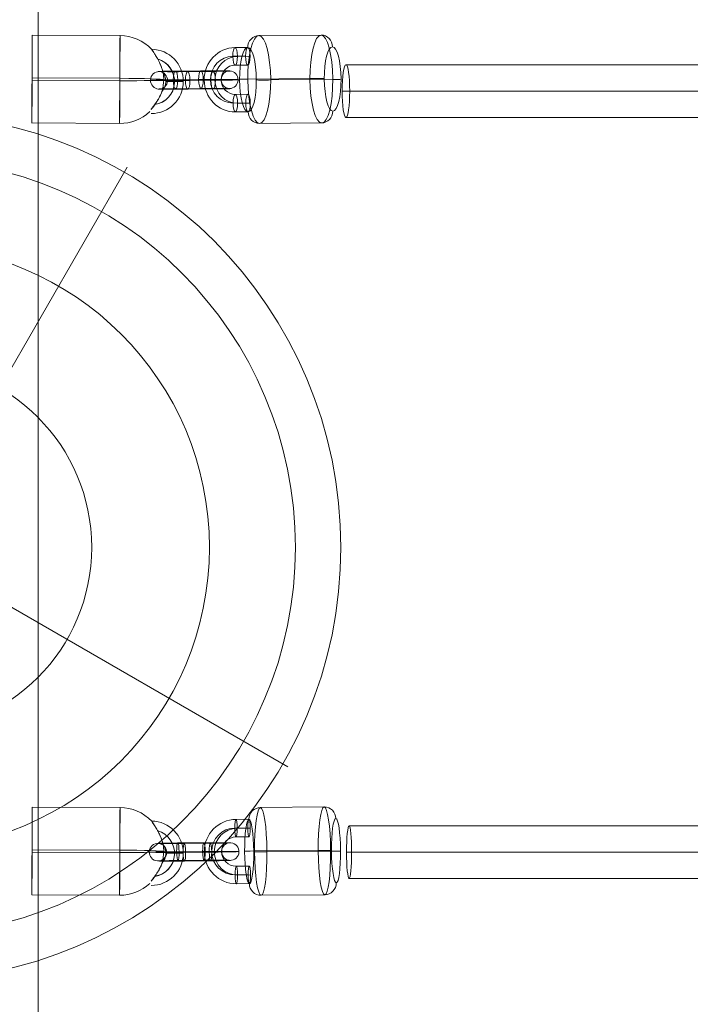
# Model space of a CAD drawing. Units: millimetres. Extents: x -6739 to 12111, y -375 to 7775.
# Drawn here: x 4452 to 4681, y 3131 to 3467 of the extents above; entities that cross this region are included whole.
import ezdxf

# ---------------------------------------------------------------- set-up
doc = ezdxf.new("R2010")
doc.units = ezdxf.units.MM
doc.header["$MEASUREMENT"] = 0
for name, color, linetype, lineweight in [('Level 8', 18, 'Continuous', 0), ('themes2 - Level 25', 7, 'Continuous', 0), ('themes2 - Level 26', 7, 'Continuous', 0), ('themes2 - Level 27', 7, 'Continuous', 0), ('themes2 - Level 41', 7, 'Continuous', 0)]:
    doc.layers.add(name, color=color, linetype=linetype, lineweight=lineweight)

# ---------------------------------------------------------------- blocks, each defined once
blk = doc.blocks.new('From Smart Solid_652')
at = {"layer": 'themes2 - Level 25', "color": 148, "linetype": 'Continuous', "lineweight": 13}
for p, q in [((-25.75, 15.07), (4.25, 14.92)), ((-25.8, 0.49), (4.2, 0.34)), ((-25.84, -0.34), (4.16, -0.49)), ((-25.89, -14.92), (4.11, -15.07))]:
    blk.add_line(p, q, dxfattribs=at)
at = {"layer": 'themes2 - Level 25', "color": 148, "linetype": 'Continuous', "lineweight": 13, "extrusion": (0, 0, -1)}
for centre, major_axis, ratio in [((-25.82, 0.07), (0.07, 15), 0.00142), ((22.9, -0.72), (-3, 0), 0.007295)]:
    blk.add_ellipse(centre, major_axis=major_axis, ratio=ratio, dxfattribs=at)
at = {"layer": 'themes2 - Level 25', "color": 148, "linetype": 'Continuous', "lineweight": 13}
blk.add_ellipse((4.18, -0.07), major_axis=(-0.07, -15), ratio=0.00142, dxfattribs=at)
at = {"layer": 'themes2 - Level 25', "color": 148, "linetype": 'Continuous', "lineweight": 13, "extrusion": (0, 0, -1)}
for major_axis, ratio, start_param, end_param in [((-14.98, 0.84), 0.999618, 1.519413, 2.327434), ((-15, 0.07), 0.027604, 1.572217, 3.143013), ((-14.98, 0.84), 0.999618, 2.938708, 3.090209)]:
    blk.add_ellipse((4.18, -0.07), major_axis=major_axis, ratio=ratio, start_param=start_param, end_param=end_param, dxfattribs=at)
at = {"layer": 'themes2 - Level 25', "color": 148, "linetype": 'Continuous', "lineweight": 13}
for centre, major_axis, ratio, start_param, end_param in [((14.9, -0.73), (10.89, -1.53), 0.999973, 4.853154, 7.978904), ((14.9, -0.71), (7.92, -1.12), 0.999973, 5.013246, 7.713438), ((14.89, -0.75), (7.92, -1.12), 0.999973, 5.015555, 7.711042), ((14.9, -0.73), (4.95, -0.7), 0.999973, 5.699685, 7.042994), ((4.18, -0.07), (15, -0.07), 0.027604, 4.710969, 6.281765), ((4.18, -0.07), (14.98, -0.84), 0.999618, 6.071871, 6.334569), ((4.18, -0.07), (14.98, -0.84), 0.999618, 4.763772, 5.518049)]:
    blk.add_ellipse(centre, major_axis=major_axis, ratio=ratio, start_param=start_param, end_param=end_param, dxfattribs=at)
for points, knots in [([(19.02, 2.12), (19.02, 2.09), (19.02, 2.09), (19.02, 2.11), (19.01, 2.14), (19, 2.18), (18.99, 2.23), (18.97, 2.33), (18.93, 2.47), (18.89, 2.62), (18.81, 2.94), (18.7, 3.32), (18.56, 3.71), (18.33, 4.36), (18.04, 5.07), (17.7, 5.78), (17.42, 6.36), (17.11, 6.95), (16.78, 7.51), (16.54, 7.93), (16.29, 8.35), (16.06, 8.73), (15.87, 9.02), (15.69, 9.3), (15.53, 9.54), (15.41, 9.73), (15.29, 9.9), (15.21, 10.03), (15.13, 10.15), (15.07, 10.23), (15.05, 10.26), (15.03, 10.28), (15.04, 10.27), (15.08, 10.21), (15.12, 10.15), (15.18, 10.06), (15.26, 9.93), (15.35, 9.8), (15.46, 9.64), (15.58, 9.45), (15.72, 9.24), (15.88, 8.99), (16.04, 8.73), (16.28, 8.35), (16.53, 7.92), (16.78, 7.49), (17.1, 6.93), (17.42, 6.33), (17.7, 5.75), (17.98, 5.16), (18.24, 4.57), (18.44, 4.01), (18.58, 3.64), (18.71, 3.27), (18.8, 2.94), (18.86, 2.75), (18.9, 2.58), (18.94, 2.43), (18.97, 2.33), (18.99, 2.23), (19, 2.17), (19.01, 2.15), (19.01, 2.13), (19.02, 2.12)], [0, 0, 0, 0, 0.016412, 0.016412, 0.016412, 0.032717, 0.032717, 0.032717, 0.061376, 0.061376, 0.061376, 0.121314, 0.121314, 0.121314, 0.223226, 0.223226, 0.223226, 0.306126, 0.306126, 0.306126, 0.367928, 0.367928, 0.367928, 0.416772, 0.416772, 0.416772, 0.457313, 0.457313, 0.457313, 0.498169, 0.498169, 0.498169, 0.534358, 0.534358, 0.534358, 0.569148, 0.569148, 0.569148, 0.606094, 0.606094, 0.606094, 0.648209, 0.648209, 0.648209, 0.711304, 0.711304, 0.711304, 0.794527, 0.794527, 0.794527, 0.879458, 0.879458, 0.879458, 0.936543, 0.936543, 0.936543, 0.968054, 0.968054, 0.968054, 0.991044, 0.991044, 0.991044, 1, 1, 1, 1]), ([(14.91, -10.21), (15.17, -9.88), (15.45, -9.52), (15.72, -9.16), (16.11, -8.64), (16.49, -8.09), (16.84, -7.56), (17.2, -7.01), (17.52, -6.46), (17.8, -5.94), (18, -5.55), (18.18, -5.18), (18.33, -4.84), (18.4, -4.66), (18.47, -4.5), (18.52, -4.36), (18.56, -4.25), (18.6, -4.16), (18.62, -4.11), (18.64, -4.06), (18.64, -4.04), (18.65, -4.04), (18.65, -4.03), (18.64, -4.06), (18.63, -4.1), (18.61, -4.15), (18.58, -4.24), (18.54, -4.33), (18.47, -4.52), (18.37, -4.76), (18.27, -5.01), (18.04, -5.51), (17.76, -6.08), (17.43, -6.64), (17.09, -7.25), (16.68, -7.87), (16.26, -8.48), (15.94, -8.92), (15.61, -9.36), (15.29, -9.78), (15.16, -9.94), (15.03, -10.11), (14.9, -10.26)], [0, 0, 0, 0, 0.080781, 0.080781, 0.080781, 0.195618, 0.195618, 0.195618, 0.312912, 0.312912, 0.312912, 0.398094, 0.398094, 0.398094, 0.441806, 0.441806, 0.441806, 0.473855, 0.473855, 0.473855, 0.497071, 0.497071, 0.497071, 0.520367, 0.520367, 0.520367, 0.551801, 0.551801, 0.551801, 0.611116, 0.611116, 0.611116, 0.73407, 0.73407, 0.73407, 0.865258, 0.865258, 0.865258, 0.961366, 0.961366, 0.961366, 1, 1, 1, 1])]:
    blk.add_open_spline(points, degree=3, knots=knots, dxfattribs=at)
blk.add_open_spline([(14.91, -10.21), (14.91, -10.22), (14.9, -10.24), (14.9, -10.26)], degree=3, dxfattribs=at)
blk = doc.blocks.new('From Smart Solid_653')
at = {"layer": 'themes2 - Level 25', "color": 148, "linetype": 'Continuous', "lineweight": 13}
for p, q in [((-25.75, 15.07), (4.25, 14.92)), ((-25.8, 0.49), (4.2, 0.34)), ((-25.84, -0.34), (4.16, -0.49)), ((-25.89, -14.92), (4.11, -15.07))]:
    blk.add_line(p, q, dxfattribs=at)
at = {"layer": 'themes2 - Level 25', "color": 148, "linetype": 'Continuous', "lineweight": 13, "extrusion": (0, 0, -1)}
for centre, major_axis, ratio in [((-25.82, 0.07), (0.07, 15), 0.00142), ((22.9, -0.72), (-3, 0), 0.007295)]:
    blk.add_ellipse(centre, major_axis=major_axis, ratio=ratio, dxfattribs=at)
at = {"layer": 'themes2 - Level 25', "color": 148, "linetype": 'Continuous', "lineweight": 13}
blk.add_ellipse((4.18, -0.07), major_axis=(-0.07, -15), ratio=0.00142, dxfattribs=at)
at = {"layer": 'themes2 - Level 25', "color": 148, "linetype": 'Continuous', "lineweight": 13, "extrusion": (0, 0, -1)}
for major_axis, ratio, start_param, end_param in [((-14.98, 0.84), 0.999618, 1.519413, 2.327434), ((-15, 0.07), 0.027604, 1.572217, 3.143013), ((-14.98, 0.84), 0.999618, 2.938708, 3.090209)]:
    blk.add_ellipse((4.18, -0.07), major_axis=major_axis, ratio=ratio, start_param=start_param, end_param=end_param, dxfattribs=at)
at = {"layer": 'themes2 - Level 25', "color": 148, "linetype": 'Continuous', "lineweight": 13}
for centre, major_axis, ratio, start_param, end_param in [((14.9, -0.73), (10.89, -1.53), 0.999973, 4.853154, 7.978904), ((14.9, -0.71), (7.92, -1.12), 0.999973, 5.013246, 7.713438), ((14.89, -0.75), (7.92, -1.12), 0.999973, 5.015555, 7.711042), ((14.9, -0.73), (4.95, -0.7), 0.999973, 5.699685, 7.042994), ((4.18, -0.07), (15, -0.07), 0.027604, 4.710969, 6.281765), ((4.18, -0.07), (14.98, -0.84), 0.999618, 6.071871, 6.334569), ((4.18, -0.07), (14.98, -0.84), 0.999618, 4.763772, 5.518049)]:
    blk.add_ellipse(centre, major_axis=major_axis, ratio=ratio, start_param=start_param, end_param=end_param, dxfattribs=at)
for points, knots in [([(19.02, 2.12), (19.02, 2.09), (19.02, 2.09), (19.02, 2.11), (19.01, 2.14), (19, 2.18), (18.99, 2.23), (18.97, 2.33), (18.93, 2.47), (18.89, 2.62), (18.81, 2.94), (18.7, 3.32), (18.56, 3.71), (18.33, 4.36), (18.04, 5.07), (17.7, 5.78), (17.42, 6.36), (17.11, 6.95), (16.78, 7.51), (16.54, 7.93), (16.29, 8.35), (16.06, 8.73), (15.87, 9.02), (15.69, 9.3), (15.53, 9.54), (15.41, 9.73), (15.29, 9.9), (15.21, 10.03), (15.13, 10.15), (15.07, 10.23), (15.05, 10.26), (15.03, 10.28), (15.04, 10.27), (15.08, 10.21), (15.12, 10.15), (15.18, 10.06), (15.26, 9.93), (15.35, 9.8), (15.46, 9.64), (15.58, 9.45), (15.72, 9.24), (15.88, 8.99), (16.04, 8.73), (16.28, 8.35), (16.53, 7.92), (16.78, 7.49), (17.1, 6.93), (17.42, 6.33), (17.7, 5.75), (17.98, 5.16), (18.24, 4.57), (18.44, 4.01), (18.58, 3.64), (18.71, 3.27), (18.8, 2.94), (18.86, 2.75), (18.9, 2.58), (18.94, 2.43), (18.97, 2.33), (18.99, 2.23), (19, 2.17), (19.01, 2.15), (19.01, 2.13), (19.02, 2.12)], [0, 0, 0, 0, 0.016412, 0.016412, 0.016412, 0.032717, 0.032717, 0.032717, 0.061376, 0.061376, 0.061376, 0.121314, 0.121314, 0.121314, 0.223226, 0.223226, 0.223226, 0.306126, 0.306126, 0.306126, 0.367928, 0.367928, 0.367928, 0.416772, 0.416772, 0.416772, 0.457313, 0.457313, 0.457313, 0.498169, 0.498169, 0.498169, 0.534358, 0.534358, 0.534358, 0.569148, 0.569148, 0.569148, 0.606094, 0.606094, 0.606094, 0.648209, 0.648209, 0.648209, 0.711304, 0.711304, 0.711304, 0.794527, 0.794527, 0.794527, 0.879458, 0.879458, 0.879458, 0.936543, 0.936543, 0.936543, 0.968054, 0.968054, 0.968054, 0.991044, 0.991044, 0.991044, 1, 1, 1, 1]), ([(14.91, -10.21), (15.17, -9.88), (15.45, -9.52), (15.72, -9.16), (16.11, -8.64), (16.49, -8.09), (16.84, -7.56), (17.2, -7.01), (17.52, -6.46), (17.8, -5.94), (18, -5.55), (18.18, -5.18), (18.33, -4.84), (18.4, -4.66), (18.47, -4.5), (18.52, -4.36), (18.56, -4.25), (18.6, -4.16), (18.62, -4.11), (18.64, -4.06), (18.64, -4.04), (18.65, -4.04), (18.65, -4.03), (18.64, -4.06), (18.63, -4.1), (18.61, -4.15), (18.58, -4.24), (18.54, -4.33), (18.47, -4.52), (18.37, -4.76), (18.27, -5.01), (18.04, -5.51), (17.76, -6.08), (17.43, -6.64), (17.09, -7.25), (16.68, -7.87), (16.26, -8.48), (15.94, -8.92), (15.61, -9.36), (15.29, -9.78), (15.16, -9.94), (15.03, -10.11), (14.9, -10.26)], [0, 0, 0, 0, 0.080781, 0.080781, 0.080781, 0.195618, 0.195618, 0.195618, 0.312912, 0.312912, 0.312912, 0.398094, 0.398094, 0.398094, 0.441806, 0.441806, 0.441806, 0.473855, 0.473855, 0.473855, 0.497071, 0.497071, 0.497071, 0.520367, 0.520367, 0.520367, 0.551801, 0.551801, 0.551801, 0.611116, 0.611116, 0.611116, 0.73407, 0.73407, 0.73407, 0.865258, 0.865258, 0.865258, 0.961366, 0.961366, 0.961366, 1, 1, 1, 1])]:
    blk.add_open_spline(points, degree=3, knots=knots, dxfattribs=at)
blk.add_open_spline([(14.91, -10.21), (14.91, -10.22), (14.9, -10.24), (14.9, -10.26)], degree=3, dxfattribs=at)
blk = doc.blocks.new('From Smart Solid_738')
at = {"layer": 'themes2 - Level 27', "color": 40, "linetype": 'Continuous', "lineweight": 0}
for p, q in [((808.31, 9), (-808.31, 9)), ((809.59, 0), (-809.59, 0)), ((807.03, 0), (-807.02, 0)), ((808.31, -9), (-808.31, -9))]:
    blk.add_line(p, q, dxfattribs=at)
at = {"layer": 'themes2 - Level 27', "color": 40, "linetype": 'Continuous', "lineweight": 0, "extrusion": (0, 0, -1)}
blk.add_ellipse((-808.31, 0), major_axis=(0, 9), ratio=0.142468, dxfattribs=at)
blk = doc.blocks.new('From Smart Solid_739')
at = {"layer": 'themes2 - Level 27', "color": 40, "linetype": 'Continuous', "lineweight": 0}
for p, q in [((807.32, 9), (-807.32, 9)), ((808.17, 0), (-808.17, 0)), ((806.46, 0), (-806.46, 0)), ((807.32, -9), (-807.32, -9))]:
    blk.add_line(p, q, dxfattribs=at)
at = {"layer": 'themes2 - Level 27', "color": 40, "linetype": 'Continuous', "lineweight": 0, "extrusion": (0, 0, -1)}
blk.add_ellipse((-807.32, 0), major_axis=(0, 9), ratio=0.0952, dxfattribs=at)
blk = doc.blocks.new('From Smart Solid_771')
at = {"layer": 'themes2 - Level 26', "color": 253, "lineweight": 13}
for p, q in [((2.92, 10.98), (7.38, 11.02)), ((2.52, 8.01), (6.98, 8.05)), ((3.37, 7.95), (7.82, 7.99)), ((2.96, 4.98), (7.42, 5.02)), ((7.48, -4.98), (3.03, -5.02)), ((7.08, -7.95), (2.62, -7.99)), ((7.92, -8.01), (3.47, -8.05)), ((7.52, -10.98), (3.06, -11.02))]:
    blk.add_line(p, q, dxfattribs=at)
at = {"layer": 'themes2 - Level 26', "color": 253, "lineweight": 13, "extrusion": (0, 0, -1)}
for centre, major_axis in [((2.99, -0.02), (-0.77, -10.97)), ((2.57, 0.01), (-0.56, -7.98)), ((3.42, -0.05), (-0.56, -7.98)), ((2.99, -0.02), (-0.35, -4.99))]:
    blk.add_ellipse(centre, major_axis=major_axis, ratio=0.989932, start_param=6.205879, end_param=9.347471, dxfattribs=at)
at = {"layer": 'themes2 - Level 26', "color": 253, "lineweight": 13}
for centre, major_axis, ratio in [((2.94, 7.98), (0.02, -3), 0.141122), ((7.4, 8.02), (0.02, -3), 0.141122), ((-4.93, -0.08), (-3, -0.02), 0.010931), ((3.05, -8.02), (0.02, -3), 0.141122)]:
    blk.add_ellipse(centre, major_axis=major_axis, ratio=ratio, dxfattribs=at)
at = {"layer": 'themes2 - Level 26', "color": 253, "lineweight": 13, "extrusion": (0, 0, -1)}
for centre in [(3.05, -8.02), (7.5, -7.98)]:
    blk.add_ellipse(centre, major_axis=(-0.02, 3), ratio=0.141122, dxfattribs=at)
blk = doc.blocks.new('From Smart Solid_772')
at = {"layer": 'themes2 - Level 26', "color": 253, "lineweight": 13}
for p, q in [((2.9, 0.14), (-6.01, 0.07)), ((3.31, 3.11), (-5.6, 3.04)), ((3.75, 0.08), (-5.16, 0.01)), ((-3.34, 2.89), (5.57, 2.96)), ((3.34, -2.89), (-5.56, -2.96)), ((-3.75, -0.08), (5.16, -0.01)), ((-3.31, -3.11), (5.6, -3.04)), ((-2.9, -0.14), (6.01, -0.07))]:
    blk.add_line(p, q, dxfattribs=at)
for centre, major_axis, start_param, end_param in [((-4.45, -0.04), (-11, -0.07), 4.853983, 7.995576), ((-4.47, 2.96), (-8, -0.05), 4.853983, 7.995576), ((-4.45, -0.04), (-5, -0.03), 4.853983, 7.995576), ((4.46, 0.04), (-11, -0.07), 1.712391, 4.853983), ((4.44, 3.04), (-8, -0.05), 1.712391, 4.853983), ((4.46, 0.04), (-5, -0.03), 1.712391, 4.853983), ((-4.44, -3.04), (-8, -0.05), 4.853983, 7.995576), ((4.47, -2.96), (-8, -0.05), 1.712391, 4.853983)]:
    blk.add_ellipse(centre, major_axis=major_axis, ratio=0.010923, start_param=start_param, end_param=end_param, dxfattribs=at)
at = {"layer": 'themes2 - Level 26', "color": 253, "lineweight": 13, "extrusion": (0, 0, -1)}
for centre, major_axis, ratio in [((-12.37, -0.1), (-0.21, -2.99), 0.989933), ((-5.58, 0.04), (0.02, -3), 0.141113), ((-5.58, 0.04), (0.02, -3), 0.141113), ((3.33, 0.11), (0.02, -3), 0.141113)]:
    blk.add_ellipse(centre, major_axis=major_axis, ratio=ratio, dxfattribs=at)
at = {"layer": 'themes2 - Level 26', "color": 253, "lineweight": 13}
for centre, major_axis, ratio in [((-3.33, -0.11), (0.02, -3), 0.141113), ((5.58, -0.04), (0.02, -3), 0.141113), ((5.58, -0.04), (0.02, -3), 0.141113), ((12.37, 0.1), (-0.21, -2.99), 0.989933)]:
    blk.add_ellipse(centre, major_axis=major_axis, ratio=ratio, dxfattribs=at)
blk = doc.blocks.new('From Smart Solid_773')
at = {"layer": 'themes2 - Level 26', "color": 253, "lineweight": 13}
for p, q in [((2.72, 10.98), (7.07, 11.02)), ((1.96, 8.01), (6.3, 8.05)), ((3.52, 7.95), (7.86, 7.99)), ((2.75, 4.98), (7.1, 5.02)), ((7.15, -4.98), (2.8, -5.02)), ((6.38, -7.95), (2.04, -7.99)), ((7.94, -8.01), (3.6, -8.05)), ((7.18, -10.98), (2.83, -11.02))]:
    blk.add_line(p, q, dxfattribs=at)
at = {"layer": 'themes2 - Level 26', "color": 253, "lineweight": 13, "extrusion": (0, 0, -1)}
for centre, major_axis in [((2.78, -0.02), (-0.42, -10.99)), ((2, 0.01), (-0.3, -7.99)), ((3.56, -0.05), (-0.3, -7.99)), ((2.78, -0.02), (-0.19, -5))]:
    blk.add_ellipse(centre, major_axis=major_axis, ratio=0.965346, start_param=6.238618, end_param=9.38021, dxfattribs=at)
at = {"layer": 'themes2 - Level 26', "color": 253, "lineweight": 13}
for centre, major_axis, ratio in [((2.74, 7.98), (0.02, -3), 0.260716), ((7.08, 8.02), (0.02, -3), 0.260716), ((-4.95, -0.08), (-3, -0.01), 0.011627), ((2.82, -8.02), (0.02, -3), 0.260716)]:
    blk.add_ellipse(centre, major_axis=major_axis, ratio=ratio, dxfattribs=at)
at = {"layer": 'themes2 - Level 26', "color": 253, "lineweight": 13, "extrusion": (0, 0, -1)}
for centre in [(2.82, -8.02), (7.16, -7.98)]:
    blk.add_ellipse(centre, major_axis=(-0.02, 3), ratio=0.260716, dxfattribs=at)
blk = doc.blocks.new('From Smart Solid_774')
at = {"layer": 'themes2 - Level 26', "color": 253, "lineweight": 13}
for p, q in [((1.48, 0.14), (-7.21, 0.07)), ((2.24, 3.11), (-6.45, 3.04)), ((3.04, 0.08), (-5.65, 0.01)), ((-2.27, 2.89), (6.42, 2.96)), ((2.27, -2.89), (-6.42, -2.96)), ((-3.04, -0.08), (5.65, -0.01)), ((-2.24, -3.11), (6.45, -3.04)), ((-1.48, -0.14), (7.21, -0.07))]:
    blk.add_line(p, q, dxfattribs=at)
for centre, major_axis, start_param, end_param in [((-4.34, -0.04), (-11, -0.06), 4.976162, 8.117755), ((-4.36, 2.96), (-8, -0.04), 4.976162, 8.117755), ((-4.34, -0.04), (-5, -0.03), 4.976162, 8.117755), ((4.34, 0.04), (-11, -0.06), 1.834569, 4.976162), ((4.33, 3.04), (-8, -0.04), 1.834569, 4.976162), ((4.34, 0.04), (-5, -0.03), 1.834569, 4.976162), ((-4.33, -3.04), (-8, -0.04), 4.976162, 8.117755), ((4.36, -2.96), (-8, -0.04), 1.834569, 4.976162)]:
    blk.add_ellipse(centre, major_axis=major_axis, ratio=0.011619, start_param=start_param, end_param=end_param, dxfattribs=at)
at = {"layer": 'themes2 - Level 26', "color": 253, "lineweight": 13, "extrusion": (0, 0, -1)}
for centre, major_axis, ratio in [((-12.07, -0.1), (-0.11, -3), 0.965348), ((-6.43, 0.04), (0.02, -3), 0.260707), ((-6.43, 0.04), (0.02, -3), 0.260707), ((2.26, 0.11), (0.02, -3), 0.260707)]:
    blk.add_ellipse(centre, major_axis=major_axis, ratio=ratio, dxfattribs=at)
at = {"layer": 'themes2 - Level 26', "color": 253, "lineweight": 13}
for centre, major_axis, ratio in [((-2.26, -0.11), (0.02, -3), 0.260707), ((6.43, -0.04), (0.02, -3), 0.260707), ((6.43, -0.04), (0.02, -3), 0.260707), ((12.07, 0.1), (-0.11, -3), 0.965348)]:
    blk.add_ellipse(centre, major_axis=major_axis, ratio=ratio, dxfattribs=at)
blk = doc.blocks.new('From Smart Solid_1112')
at = {"layer": 'themes2 - Level 25', "color": 148, "linetype": 'Continuous', "lineweight": 13}
for p, q in [((37.5, 902.5), (37.5, -902.5)), ((37.5, -902.5), (37.5, 902.5))]:
    blk.add_line(p, q, dxfattribs=at)
blk = doc.blocks.new('From Smart Solid_1124')
at = {"layer": 'themes2 - Level 41', "color": 12, "linetype": 'Continuous', "lineweight": 13}
for p, q in [((8, 13.86), (75, 129.9)), ((-13.86, 8), (-129.9, 75)), ((13.86, -8), (129.9, -75)), ((-8, -13.86), (-75, -129.9))]:
    blk.add_line(p, q, dxfattribs=at)
for radius in [148.02, 148.02, 132.49, 132.49, 103.07, 103.07, 62.83, 62.83, 16, 16]:
    blk.add_arc((0, 0), radius, 0, 360, dxfattribs=at)
for p in [(8, 13.86), (-13.86, 8), (13.86, -8), (-8, -13.86)]:
    blk.add_point(p, dxfattribs=at)
blk = doc.blocks.new('From Smart Solid_1140')
at = {"layer": 'themes2 - Level 26', "color": 253, "lineweight": 13}
for p, q in [((10.79, 15.09), (-10.99, 14.91)), ((8.77, 0.24), (-13.01, 0.06)), ((13.01, -0.06), (-8.77, -0.24)), ((10.98, -14.91), (-10.79, -15.09))]:
    blk.add_line(p, q, dxfattribs=at)
for centre, major_axis, ratio, start_param, end_param in [((-10.96, 10.91), (-0.28, -3.99), 0.989933, 3.21902, 4.789817), ((-12.44, 0.02), (-4, -0.03), 0.010948, 4.853984, 6.42478), ((12.44, -0.02), (-4, -0.03), 0.010948, 1.712391, 3.283187), ((10.96, -10.91), (-0.28, -3.99), 0.989933, 0.077428, 1.648224)]:
    blk.add_ellipse(centre, major_axis=major_axis, ratio=ratio, start_param=start_param, end_param=end_param, dxfattribs=at)
for centre, major_axis in [((-10.89, -0.09), (-0.12, 15)), ((14.85, 0.12), (0.09, -11))]:
    blk.add_ellipse(centre, major_axis=major_axis, ratio=0.141113, dxfattribs=at)
at = {"layer": 'themes2 - Level 26', "color": 253, "lineweight": 13, "extrusion": (0, 0, -1)}
for centre, major_axis in [((10.89, 0.09), (0.12, -15)), ((-14.85, -0.12), (-0.09, 11))]:
    blk.add_ellipse(centre, major_axis=major_axis, ratio=0.141113, dxfattribs=at)
for centre, major_axis, ratio, start_param, end_param in [((10.82, 11.09), (-0.28, -3.99), 0.989933, 3.064165, 4.634961), ((9.34, 0.2), (-4, -0.03), 0.010948, 1.429202, 2.999998), ((-9.34, -0.2), (-4, -0.03), 0.010948, 4.570794, 6.141591), ((-10.82, -11.09), (-0.28, -3.99), 0.989933, 6.205758, 7.776554)]:
    blk.add_ellipse(centre, major_axis=major_axis, ratio=ratio, start_param=start_param, end_param=end_param, dxfattribs=at)
blk = doc.blocks.new('From Smart Solid_1141')
at = {"layer": 'themes2 - Level 26', "color": 253, "lineweight": 13}
for p, q in [((10.54, 15.09), (-10.69, 14.91)), ((6.71, 0.24), (-14.53, 0.06)), ((14.53, -0.06), (-6.71, -0.24)), ((10.69, -14.91), (-10.54, -15.09))]:
    blk.add_line(p, q, dxfattribs=at)
for centre, major_axis in [((-10.62, -0.09), (-0.12, 15)), ((14.48, 0.12), (0.09, -11))]:
    blk.add_ellipse(centre, major_axis=major_axis, ratio=0.260708, dxfattribs=at)
for centre, major_axis, ratio, start_param, end_param in [((-10.67, 10.91), (-0.15, -4), 0.965348, 3.186223, 4.75702), ((-13.49, 0.02), (-4, -0.02), 0.011643, 4.976162, 6.546959), ((13.49, -0.02), (-4, -0.02), 0.011643, 1.83457, 3.405366), ((10.67, -10.91), (-0.15, -4), 0.965348, 0.044631, 1.615427)]:
    blk.add_ellipse(centre, major_axis=major_axis, ratio=ratio, start_param=start_param, end_param=end_param, dxfattribs=at)
at = {"layer": 'themes2 - Level 26', "color": 253, "lineweight": 13, "extrusion": (0, 0, -1)}
for centre, major_axis in [((10.62, 0.09), (0.12, -15)), ((-14.48, -0.12), (-0.09, 11))]:
    blk.add_ellipse(centre, major_axis=major_axis, ratio=0.260708, dxfattribs=at)
for centre, major_axis, ratio, start_param, end_param in [((10.56, 11.09), (-0.15, -4), 0.965348, 3.096962, 4.667758), ((7.75, 0.2), (-4, -0.02), 0.011643, 1.307023, 2.877819), ((-7.75, -0.2), (-4, -0.02), 0.011643, 4.448615, 6.019412), ((-10.56, -11.09), (-0.15, -4), 0.965348, 6.238555, 7.809351)]:
    blk.add_ellipse(centre, major_axis=major_axis, ratio=ratio, start_param=start_param, end_param=end_param, dxfattribs=at)
blk = doc.blocks.new('themes2')
at = {"layer": 'themes2 - Level 25', "color": 148, "linetype": 'Continuous', "lineweight": 13}
for name, p in [('From Smart Solid_1112', (4420.67, 3829.5)), ('From Smart Solid_653', (4481.94, 3446.84)), ('From Smart Solid_652', (4481.94, 3183.16))]:
    blk.add_blockref(name, p, dxfattribs=at)
at = {"layer": 'themes2 - Level 26', "color": 253, "lineweight": 13}
for name, p in [('From Smart Solid_1141', (4544.41, 3446.85)), ('From Smart Solid_773', (4522.8, 3446.71)), ('From Smart Solid_774', (4511.59, 3446.59)), ('From Smart Solid_1140', (4545.2, 3183.16)), ('From Smart Solid_771', (4522.9, 3183.03)), ('From Smart Solid_772', (4511.54, 3182.9))]:
    blk.add_blockref(name, p, dxfattribs=at)
at = {"layer": 'themes2 - Level 27', "color": 40, "linetype": 'Continuous', "lineweight": 0}
for name, p in [('From Smart Solid_738', (5371.74, 3442.83)), ('From Smart Solid_739', (5371.83, 3182.83))]:
    blk.add_blockref(name, p, dxfattribs=at)
at = {"layer": 'themes2 - Level 41', "color": 12, "linetype": 'Continuous', "lineweight": 13}
blk.add_blockref('From Smart Solid_1124', (4413.68, 3286.94), dxfattribs=at)

msp = doc.modelspace()

# ---------------------------------------------------------------- block references
at = {"layer": 'Level 8', "color": 7, "linetype": 'Continuous', "lineweight": 0}
msp.add_blockref('themes2', (0, 0), dxfattribs=at)

doc.saveas('drawing.dxf')
